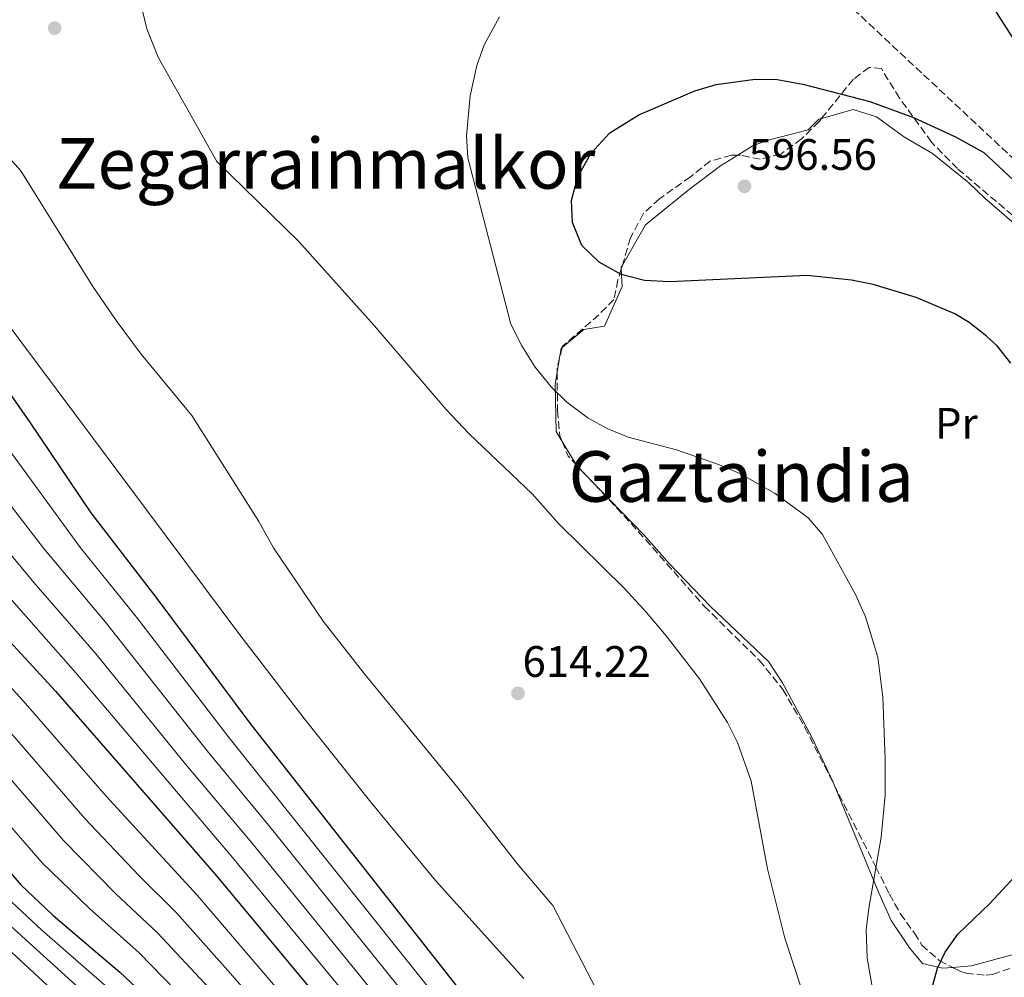
# Model space of a CAD drawing. Units: metres. Extents: x 593426 to 596867, y 4756829 to 4759190.
# Drawn here: x 594622 to 594847, y 4757956 to 4758174 of the extents above; entities that cross this region are included whole.
import ezdxf
from ezdxf.enums import TextEntityAlignment as Align

# ---------------------------------------------------------------- set-up
doc = ezdxf.new("R2010")
doc.units = ezdxf.units.M
doc.header["$MEASUREMENT"] = 0
doc.linetypes.add('DGN Style 3', pattern=[2.435890702152634, 1.739921930109024, -0.6959687720436097])
for name, color, linetype, lineweight in [('Balsa-alberca', 142, 'Continuous', 0), ('Cota de punto acotado terreno', 7, 'Continuous', 0), ('Curva de nivel directora', 30, 'Continuous', 30), ('Curva de nivel intermedia', 30, 'Continuous', 0), ('Etiqueta de uso rústico', 92, 'Continuous', 0), ('Línea de cambio de uso (parcela vista)', 92, 'Continuous', 0), ('Punto acotado terreno (símbolo)', 7, 'Continuous', 0), ('Senda', 7, 'DGN Style 3', 0), ('Texto de Área (paraje) menor', 7, 'Continuous', 0), ('Zona arbolada', 92, 'DGN Style 3', 0)]:
    doc.layers.add(name, color=color, linetype=linetype, lineweight=lineweight)
doc.styles.add('Style-Arial', font='arial.ttf')

# ---------------------------------------------------------------- blocks, each defined once
blk = doc.blocks.new('5PATER')
at = {"layer": 'Balsa-alberca', "linetype": 'Continuous', "lineweight": 0}
h = blk.add_hatch(color=51, dxfattribs=at)
edge = h.paths.add_edge_path()
edge.add_ellipse((0, 0), major_axis=(-0.1095731443231308, -0.1110710700762829), ratio=0.9994222409660317, start_angle=0, end_angle=360)

msp = doc.modelspace()

# ---------------------------------------------------------------- linework, layer by layer
at = {"layer": 'Curva de nivel directora', "color": 30, "linetype": 'Continuous', "lineweight": 30, "flags": 128}
for points, elevation in [([(594851.8899999994, 4758165.080000003), (594845.2099999984, 4758175.45), (594818.8499999989, 4758218.830000001), (594816.3700000001, 4758223.390000001), (594814.3399999985, 4758227.960000002), (594812.5900000005, 4758232.900000001), (594811.3099999997, 4758237.74), (594810.6799999994, 4758243), (594811.0100000001, 4758249.150000001), (594812.7699999993, 4758253.800000001), (594815.2900000005, 4758256.750000001), (594819.1299999984, 4758258.670000001), (594824.41, 4758259.790000001), (594829.39, 4758260.180000001), (594847.1299999985, 4758260.03)], 600.0000000000001), ([(594544.4, 4758180.830000001), (594582.6699999986, 4758137.92), (594593.0699999989, 4758125.840000001), (594602.3200000003, 4758114.03), (594614.1100000008, 4758097.86), (594624.69, 4758082.880000001), (594638.6599999998, 4758062.140000001), (594653.64, 4758042.67), (594675.0499999986, 4758013.99), (594722.0399999988, 4757954.300000002), (594729.92, 4757944.910000003), (594738.8299999996, 4757935.11), (594756.8000000003, 4757916.67), (594768.9999999999, 4757905.83), (594807.2399999994, 4757874.350000001), (594815.579999999, 4757867.99), (594820.0400000003, 4757865.150000001), (594824.6699999993, 4757863.02), (594828.1999999987, 4757862.029999999), (594833.02, 4757862.869999999), (594834.5199999998, 4757863.870000001), (594836.3599999994, 4757866.75), (594837.3299999994, 4757871.700000001), (594837.5199999994, 4757875.55)], 600.0000000000001), ([(594490.0599999983, 4758174.690000001), (594507.7699999999, 4758157.050000001), (594522.5899999992, 4758141.42), (594532.6699999998, 4758130.310000001), (594561.3799999985, 4758097.500000001), (594576.5599999998, 4758081.15), (594587.919999999, 4758067.869999999), (594630.5999999997, 4758021.550000002), (594667.2399999988, 4757979.550000001), (594710.6399999993, 4757927.390000001), (594736.3999999998, 4757895.310000001), (594760.229999999, 4757868.41), (594767.7599999994, 4757860.750000001), (594804.440000001, 4757825.560000002), (594819.4900000005, 4757812.11), (594833.3599999998, 4757800.83), (594835.519999999, 4757798.670000001), (594843.5499999999, 4757792.710000002), (594850.839999999, 4757788.270000001)], 575.0000000000001), ([(594848.0400000004, 4758096.190000001), (594844.9299999991, 4758100.109999999), (594842.5599999997, 4758102.350000001), (594838.5900000001, 4758105.430000002), (594835.2799999998, 4758107.390000002), (594826.52, 4758111.150000001), (594816.7199999989, 4758114.11), (594811.7999999992, 4758115.070000002), (594801.6899999996, 4758116.140000002), (594770.3599999989, 4758114.670000002), (594764.6799999994, 4758114.990000002), (594759.3999999998, 4758116.350000001), (594754.3599999995, 4758119.15), (594750.400000001, 4758122.990000002), (594748.2799999998, 4758128.189999999), (594748.0799999987, 4758133.190000001), (594749.4699999989, 4758138.600000001), (594752.4899999986, 4758143.920000001), (594756.8099999992, 4758148.580000003), (594763.3600000006, 4758152.67), (594776.1599999992, 4758158.190000001), (594781.0000000006, 4758159.600000001), (594789.8399999986, 4758160.83), (594794.85, 4758160.710000002), (594800.6799999991, 4758159.690000001), (594815.9599999988, 4758155.710000002), (594825.9199999988, 4758152.100000001), (594835.480000001, 4758147.710000002), (594841.9200000005, 4758144.110000002), (594849.7799999993, 4758136.810000001)], 600.0000000000001), ([(594543.4199999988, 4758063.380000001), (594562.1200000005, 4758046.730000001), (594569.2499999985, 4758039.730000001), (594622.7000000007, 4757977.470000002), (594629.9600000004, 4757970.609999999), (594645.229999999, 4757957.609999999), (594652.5400000003, 4757950.79), (594706.0700000006, 4757893.960000001), (594732.2000000001, 4757864.190000001), (594752.4299999983, 4757842.300000002), (594785.0199999994, 4757808.87), (594826.719999999, 4757767.550000003), (594833.999999999, 4757760.710000001), (594840.9999999995, 4757754.67), (594844.9499999991, 4757751.570000002), (594853.2799999998, 4757746.020000001)], 550.0000000000002), ([(594837.5199999994, 4757875.55), (594837.1999999997, 4757881.230000001), (594835.6599999998, 4757892.74), (594832.9100000005, 4757908), (594831.3999999994, 4757919.550000002), (594828.999999999, 4757933.630000001), (594828.7300000007, 4757938.610000002), (594828.9000000006, 4757943.62), (594829.9800000001, 4757953.62), (594831.3799999994, 4757958.510000001), (594833.1200000006, 4757962.189999999), (594836.0300000008, 4757966.28), (594843.2799999994, 4757973.230000001), (594849.0399999997, 4757979.470000003)], 600.0000000000001)]:
    msp.add_lwpolyline(points, dxfattribs=dict(at, elevation=elevation))
at = {"layer": 'Curva de nivel intermedia', "color": 30, "linetype": 'Continuous', "lineweight": 0, "flags": 128}
for points, elevation in [([(594464.47, 4758214.600000001), (594513.9800000014, 4758163.109999998), (594538.9999999999, 4758135.92), (594581.6900000018, 4758087.500000001), (594597.9900000007, 4758067.930000001), (594635.2100000009, 4758025.77), (594670.9, 4757983.739999999), (594740.4800000013, 4757899.58), (594764.3000000016, 4757873.980000001), (594797.7700000012, 4757842.289999999), (594806.2800000005, 4757835.759999999), (594813.7800000019, 4757829.140000001), (594828.2000000009, 4757818.029999999), (594839.8799999999, 4757810.59), (594846.400000002, 4757807.150000001), (594853.0400000005, 4757804.109999998)], 580.0000000000001), ([(594386.7900000007, 4758210.21), (594443.5300000008, 4758149.86), (594465.1900000019, 4758127.970000001), (594479.5500000007, 4758114.039999999), (594519.6699999999, 4758076.510000001), (594538.4299999998, 4758058.279999998), (594557.790000001, 4758041.579999999), (594564.2199999995, 4758035.300000001), (594597.5999999995, 4757998.259999999), (594619.4700000008, 4757974.66), (594627.5100000007, 4757967.160000001), (594641.8499999995, 4757954.65), (594649.0800000002, 4757947.739999999), (594702.6799999999, 4757890.76), (594728.4800000006, 4757860.960000001)], 545), ([(594496.2000000007, 4758208.470000001), (594551.6900000012, 4758147.180000001), (594583.6100000017, 4758110.680000001), (594595.5499999999, 4758096.029999998), (594627.8500000006, 4758054.140000001), (594641.9600000011, 4758037.279999998), (594665.1600000003, 4758007.970000001), (594679.1700000003, 4757991.01), (594713.8200000002, 4757947.930000001), (594725.480000001, 4757934.130000002), (594748.0400000006, 4757908.789999999), (594752.16, 4757904.569999999), (594772.1800000007, 4757885.369999999), (594793.7000000009, 4757866.509999998), (594803.0100000005, 4757857.930000001), (594819.3600000008, 4757844.029999999), (594832.4700000001, 4757833.81), (594842.6600000004, 4757826.970000001), (594849.3600000015, 4757823.470000001)], 590.0000000000001), ([(594381.8100000008, 4758206.079999999), (594424.4700000014, 4758161.009999999), (594475.2800000014, 4758109.75), (594533.4299999997, 4758053.180000001), (594553.4500000002, 4758036.429999999), (594559.1900000002, 4758030.869999998), (594593.3900000007, 4757994.73), (594607.440000001, 4757980.619999999), (594616.2499999999, 4757971.84), (594638.480000001, 4757951.689999999), (594645.6200000001, 4757944.689999999), (594699.2800000003, 4757887.550000001)], 540.0000000000001), ([(594454.280000002, 4758198.890000001), (594482.7200000002, 4758169.359999999), (594501.6800000012, 4758150.529999998), (594526.6000000013, 4758124.539999997), (594555.4700000009, 4758092.91), (594571.4300000002, 4758076.26), (594623.2400000015, 4758019.359999999), (594642.1700000013, 4757997.66), (594662.8400000001, 4757975.16), (594706.5600000002, 4757924.06), (594731.7199999995, 4757893.480000001), (594756.6600000019, 4757865.359999999), (594763.5800000018, 4757858.150000001), (594800.4700000013, 4757822.249999999), (594819.4500000002, 4757805.109999998), (594839.8799999999, 4757787.91), (594847.4700000006, 4757782.759999998)], 570), ([(594419.9699999997, 4758197.640000001), (594453.6699999997, 4758160.630000002), (594472.3300000011, 4758141.519999999), (594530.2000000001, 4758086.720000001), (594547.7599999995, 4758069.34), (594573.6600000008, 4758044.619999999), (594627.5700000012, 4757982.519999999), (594638.3200000002, 4757972.09), (594649.6300000001, 4757962), (594660.7800000014, 4757950.550000001), (594707.85, 4757899.350000001), (594733.2400000015, 4757870.179999999), (594749.3200000013, 4757852.529999999), (594795.1300000014, 4757806.02), (594828.9400000008, 4757773.659999999), (594837.3600000007, 4757766.220000001), (594848.2400000016, 4757757.900000001)], 555.0000000000001), ([(594450.9600000004, 4758189.609999998), (594476.3900000001, 4758162.989999999), (594517.0500000003, 4758122.380000001), (594549.560000001, 4758088.31), (594566.2900000013, 4758071.380000001), (594582.4900000021, 4758054.399999999), (594617.8800000015, 4758014.970000002), (594637.3000000009, 4757992.619999999), (594649.6200000012, 4757979.529999998), (594658.1300000005, 4757971.100000001), (594670.4100000006, 4757957.359999999), (594715.5400000011, 4757905.590000001), (594728.2300000002, 4757890.26), (594753.0899999999, 4757862.310000001), (594759.9500000019, 4757855.04), (594798.690000002, 4757816.840000001), (594817.0400000007, 4757799.980000001), (594836.820000002, 4757782.650000001), (594844.0999999997, 4757777.249999999), (594850.5000000013, 4757773.06)], 565.0000000000001), ([(594508.0100000014, 4758182.21), (594545.35, 4758141.560000001), (594588.3300000003, 4758092.119999998), (594604.6600000005, 4758071.66), (594625.6700000013, 4758046.310000001), (594639.8199999998, 4758030.000000001), (594660.2100000014, 4758004.96), (594675.3100000002, 4757987.039999999), (594710.0200000004, 4757944.38), (594744.5600000005, 4757903.850000001), (594767.9800000007, 4757879.929999999), (594796.9400000019, 4757853.42), (594805.4800000003, 4757844.59), (594809.26, 4757841.349999999), (594821.6000000006, 4757833.230000001), (594832.5400000017, 4757822.989999999), (594835.6399999997, 4757820.509999998), (594839.8700000008, 4757817.84), (594844.2899999998, 4757815.59), (594856.2300000001, 4757810.680000001)], 585), ([(594449.6500000006, 4758178.100000001), (594470.0500000012, 4758156.630000001), (594518.0300000015, 4758109.56), (594578.0700000008, 4758049.51), (594612.5300000005, 4758010.57), (594632.4400000017, 4757987.57), (594644.3300000004, 4757975.480000001), (594653.820000001, 4757966.609999998), (594665.5900000016, 4757953.96), (594711.7000000011, 4757902.470000001), (594724.1399999999, 4757887.73), (594749.5200000004, 4757859.269999999), (594758.5599999994, 4757849.680000001), (594796.9100000006, 4757811.429999999), (594828.8700000015, 4757781.75)], 560), ([(594649.9600000009, 4758178.27), (594651.4000000004, 4758172.27), (594653.9999999999, 4758165.789999999), (594667.3600000017, 4758142.109999998), (594685.8800000002, 4758123.95), (594703.1600000004, 4758104.75), (594719.5199999998, 4758085.63), (594724.7600000012, 4758080.109999999), (594739.12, 4758066.430000001), (594745.0800000012, 4758059.710000001), (594760.1200000017, 4758044.909999999), (594765.1599999999, 4758039.470000001), (594769.6400000014, 4758034.189999999), (594777.1600000006, 4758024.350000001), (594783.5599999999, 4758014.430000001), (594785.8399999999, 4758009.869999998), (594788.9199999999, 4758001.07), (594792.6799999995, 4757981.15), (594796.6, 4757965.390000001), (594805.7199999995, 4757937.71)], 610), ([(594399.8100000006, 4758177.179999999), (594419.6700000003, 4758157.010000001), (594446.8000000009, 4758130.699999998), (594471.01, 4758105.449999999), (594495.4699999996, 4758080.59), (594528.4299999997, 4758048.07), (594549.1100000017, 4758031.279999999), (594589.1700000007, 4757991.199999998), (594635.1000000014, 4757948.720000001), (594642.1600000003, 4757941.640000001), (594674.7400000001, 4757907.24), (594695.8800000005, 4757884.350000001), (594708.4500000011, 4757869.84), (594727.4500000002, 4757846.850000001), (594744.3600000015, 4757827.100000001), (594790.5000000001, 4757778.100000001), (594809.1200000015, 4757759.159999999), (594821.3800000014, 4757748.16), (594834.9300000012, 4757736.759999998), (594842.9300000007, 4757730.609999999), (594858.5599999991, 4757720.34)], 535), ([(594537.7700000005, 4758175.350000001), (594575.9600000008, 4758132.630000001), (594589.9300000007, 4758116.33), (594607.9000000015, 4758092.999999999), (594636.3100000006, 4758054.179999999), (594649.0300000011, 4758038.439999999), (594670.110000001, 4758010.98), (594717.630000001, 4757951.49), (594726.0599999998, 4757941.409999999), (594737.8100000002, 4757928.310000001), (594752.7200000011, 4757912.400000001), (594772.6100000021, 4757894.109999998), (594802.2300000003, 4757868.859999999), (594812.9300000002, 4757858.369999998), (594834.6000000002, 4757839.95), (594838.5300000019, 4757836.939999999), (594841.7999999998, 4757834.99), (594846.7400000017, 4757833.869999998)], 595), ([(594815.1200000007, 4757967.230000001), (594815.7100000008, 4757972.179999999), (594818.5700000018, 4757988.33), (594819.4400000012, 4757997.869999997), (594819.4400000012, 4758006.109999998), (594818.9000000004, 4758020.220000001), (594817.7800000005, 4758029.279999998), (594814.9500000008, 4758038.51), (594812.7200000001, 4758043.550000001), (594805.1600000008, 4758057.23), (594801.9300000009, 4758061.039999999), (594794.4400000008, 4758066.550000001), (594786.3600000006, 4758071.07), (594781.7600000006, 4758073.07), (594771.9700000006, 4758076.470000001), (594760.9199999997, 4758079.390000001), (594756.2900000007, 4758081.269999999), (594751.8200000003, 4758083.71), (594746.9600000011, 4758087.310000001), (594743.4200000005, 4758090.829999999), (594739.7800000017, 4758095.270000001), (594736.7700000008, 4758100.140000001), (594734.2600000007, 4758105.050000002), (594724.4800000018, 4758142.910000001), (594724.1900000012, 4758147.899999999), (594724.9600000002, 4758156.99), (594726.4800000001, 4758163.949999998), (594728.2100000001, 4758168.640000001), (594731.6400000011, 4758174.99)], 605), ([(594753.8000000007, 4757953.470000001), (594743.8400000008, 4757972.829999999), (594735.8800000013, 4757982.029999999), (594722.24, 4757999.470000001), (594700.8400000003, 4758025.550000001), (594691.5199999996, 4758037.470000001), (594680.240000001, 4758054.189999999), (594676.9200000018, 4758060.189999999), (594661.6399999997, 4758084.269999999), (594650.0800000017, 4758098.27), (594644.400000002, 4758105.869999999), (594639.1200000002, 4758113.63), (594622.6800000005, 4758139.949999999), (594609.6800000007, 4758154.429999999)], 610), ([(594609.9199999999, 4758118.21), (594672.5899999999, 4758034.350000001), (594687.2100000002, 4758015.310000001), (594702.3600000002, 4757996.320000002), (594717.1200000015, 4757978.509999999), (594737.170000001, 4757956.189999999)], 605), ([(594818.5200000004, 4757942.829999999), (594815.3600000021, 4757960.849999999), (594815.1200000007, 4757967.230000001)], 605)]:
    msp.add_lwpolyline(points, dxfattribs=dict(at, elevation=elevation))
at = {"layer": 'Línea de cambio de uso (parcela vista)', "color": 92, "linetype": 'Continuous', "lineweight": 0, "extrusion": (-0.3790443384442696, 0.3081148825846079, 0.8725769929485989), "elevation": 1241129.640675053, "flags": 128}
msp.add_lwpolyline([(-4067322.273092854, -2215831.496035362), (-4067322.570512969, -2215831.799837016), (-4067323.138471468, -2215831.907723452)], dxfattribs=at)
at = {"layer": 'Línea de cambio de uso (parcela vista)', "color": 92, "linetype": 'Continuous', "lineweight": 0, "extrusion": (0.2060974902753666, -0.004131346001052227, 0.9785227419341949), "elevation": 103509.1550089142, "flags": 128}
msp.add_lwpolyline([(4769061.351519653, -488418.8153032501), (4769063.509512791, -488419.1446928125), (4769063.712686698, -488419.3809412909)], dxfattribs=at)
at = {"layer": 'Línea de cambio de uso (parcela vista)', "color": 92, "linetype": 'Continuous', "lineweight": 0, "extrusion": (0.005208196601630175, 0.03065803026080243, 0.9995163629819608), "elevation": 149575.1005819024, "flags": 128}
msp.add_lwpolyline([(210545.3586403086, -4788160.382763288), (210545.3586403085, -4788163.656362665)], dxfattribs=at)
at = {"layer": 'Línea de cambio de uso (parcela vista)', "color": 92, "linetype": 'Continuous', "lineweight": 0, "extrusion": (-0.02721090738727561, 0.04550738158622044, 0.9985933330141591), "elevation": 200948.0829149901, "flags": 128}
msp.add_lwpolyline([(-2952290.106203333, -3773140.653005498), (-2952290.106203334, -3773146.693869717)], dxfattribs=at)
at = {"layer": 'Línea de cambio de uso (parcela vista)', "color": 92, "linetype": 'Continuous', "lineweight": 0, "extrusion": (0.04233706705258251, 0.08673805267746024, 0.995331142369768), "elevation": 438488.2500647629, "flags": 128}
msp.add_lwpolyline([(1552597.412571978, -4515543.512897272), (1552600.701037113, -4515544.697120088), (1552600.988826256, -4515544.885684002)], dxfattribs=at)
at = {"layer": 'Línea de cambio de uso (parcela vista)', "color": 92, "linetype": 'Continuous', "lineweight": 0}
for points in [[(594804.9583000002, 4758151.8924, 599.2142000000022), (594812.1600000003, 4758153.949999999, 599.6000000000058), (594817.4800000006, 4758152.27, 599.5399999999936), (594823.8799999999, 4758147.630000001, 599.5599999999977), (594830.2000000002, 4758143.869999999, 599.3399999999965), (594838.5199999996, 4758137.230000001, 599.3399999999965), (594842.1200000001, 4758133.710000001, 599.320000000007), (594851.5986000003, 4758125.576099999, 599.5332000000053)], [(594785.9175000006, 4758143.538100001, 597.7192000000068), (594789.4000000004, 4758145.710000001, 598), (594793.1200000001, 4758146.99, 598.279999999999), (594801.9199999999, 4758149.310000001, 598.6199999999953), (594804.3200000003, 4758151.710000001, 599.179999999993), (594804.9583000002, 4758151.8924, 599.2142000000022)], [(594759.6452000003, 4758118.530099999, 599.1272999999928), (594764.8799999999, 4758127.710000001, 598.1600000000036), (594774.9199999999, 4758135.789999999, 597.5), (594781.9600000001, 4758141.07, 597.3999999999943), (594785.9175000006, 4758143.538100001, 597.7192000000068)], [(594745.9551999997, 4758099.748500001, 603.8313000000053), (594750.8399999999, 4758103.869999999, 602.820000000007), (594755.5599999996, 4758104.59, 602.2599999999948), (594759.5599999996, 4758113.630000001, 600.820000000007), (594759.3781000003, 4758117.631999999, 599.3283999999985)], [(594745.9278999995, 4758078.382300001, 604.8215000000055), (594744.5599999996, 4758080.67, 604.679999999993), (594744.3200000003, 4758091.310000001, 604.1399999999994), (594744.8065, 4758094.1731, 604.0497000000032)], [(594807.8361999998, 4758000.259500001, 605.8686000000016), (594807.5999999996, 4758000.83, 605.8800000000047), (594802.7999999998, 4758011.07, 606.4799999999959), (594796.1200000001, 4758023.470000001, 606.9400000000023), (594792.9199999999, 4758028.350000001, 606.4400000000023), (594779.6399999997, 4758040.91, 606.1000000000058), (594770.4000000004, 4758050.51, 606), (594764.5599999996, 4758057.15, 605.8800000000047), (594751.6381999999, 4758070.408299999, 605.2743000000046)], [(594834.8126999997, 4757958.704500001, 599.2167999999947), (594832.5199999996, 4757958.51, 600.1199999999953), (594827.9600000001, 4757959.630000001, 602.279999999999), (594825, 4757963.15, 603.1600000000036), (594820.7999999998, 4757969.390000001, 604.679999999993), (594818, 4757975.710000001, 605.3800000000047), (594807.8361999998, 4758000.259500001, 605.8686000000016)], [(594874.3742000004, 4757988.026900001, 594.7335000000021), (594871.8399999999, 4757983.230000001, 594.1000000000058), (594866.9600000001, 4757975.630000001, 593.1399999999994), (594859.5199999996, 4757966.189999999, 592.5599999999977), (594852.8399999999, 4757961.550000001, 593.3999999999943), (594848.04, 4757961.470000001, 594.3999999999943), (594839.1200000001, 4757959.07, 597.5200000000041), (594834.8126999997, 4757958.704500001, 599.2167999999947)]]:
    msp.add_polyline3d(points, dxfattribs=at)
at = {"layer": 'Senda', "color": 7, "linetype": 'DGN Style 3', "lineweight": 0}
msp.add_polyline3d([(594714.2699999993, 4758446.660000001, 609.0599999999979), (594714.2699999993, 4758392.880000004, 607.5800000000019), (594720.2399999973, 4758363.010000002, 606.0599999999977), (594736.1700000018, 4758323.180000001, 606.3399999999965), (594777.980000001, 4758238.529999999, 605.1900000000023), (594806.8399999993, 4758181.77, 602.8800000000049), (594851.6399999991, 4758139.949999999, 600.3899999999994), (594878.5100000004, 4758114.060000001, 596.1600000000036), (594908.3700000001, 4758087.17, 592.1499999999943), (594927.5300000003, 4758059.540000001, 588.779999999999), (594943.4600000003, 4758036.640000002, 586.5899999999966), (594955.4099999996, 4758010.26, 583.1999999999971), (594964.3700000005, 4757987.36, 580.4199999999981)], dxfattribs=at)
at = {"layer": 'Zona arbolada', "color": 92, "linetype": 'DGN Style 3', "lineweight": 0, "extrusion": (0.02310678349862709, 0.07769450493270877, 0.996709406226112), "elevation": 384029.2166951122, "flags": 128}
msp.add_lwpolyline([(786294.4027815502, -4714625.544545379), (786294.4027815501, -4714624.604474925)], dxfattribs=at)
at = {"layer": 'Zona arbolada', "color": 92, "linetype": 'DGN Style 3', "lineweight": 0, "extrusion": (0.02267022491985861, 0.08867314890659482, 0.9958027583638599), "elevation": 436006.1830365406, "flags": 128}
msp.add_lwpolyline([(602338.8205934502, -4737121.794254486), (602338.8205934502, -4737119.358860254)], dxfattribs=at)
at = {"layer": 'Zona arbolada', "color": 92, "linetype": 'DGN Style 3', "lineweight": 0, "extrusion": (0.08952885194181429, 0.07132839150267906, 0.9934268192653253), "elevation": 393240.5458509224, "flags": 128}
msp.add_lwpolyline([(3350817.487961228, -3407432.655534172), (3350816.137136837, -3407430.858541292), (3350815.306460689, -3407430.200721341)], dxfattribs=at)
at = {"layer": 'Zona arbolada', "color": 92, "linetype": 'DGN Style 3', "lineweight": 0, "extrusion": (-0.06357365829280505, 0.00423828310441588, 0.9979681492550735), "elevation": -17033.97356602834, "flags": 128}
msp.add_lwpolyline([(-4787102.070491538, 276399.3398422281), (-4787098.855469078, 276400.9124757906), (-4787097.110490323, 276402.7801743329)], dxfattribs=at)
at = {"layer": 'Zona arbolada', "color": 92, "linetype": 'DGN Style 3', "lineweight": 0, "extrusion": (-0.03178921317339886, 0.03400333279087309, 0.9989160221384625), "elevation": 143494.6591923841, "flags": 128}
msp.add_lwpolyline([(-3683859.749563694, -3066198.628063112), (-3683859.749563694, -3066194.795517173)], dxfattribs=at)
at = {"layer": 'Zona arbolada', "color": 92, "linetype": 'DGN Style 3', "lineweight": 0}
for points in [[(594851.5986000003, 4758125.576099999, 602.3549999999959), (594848.4900000002, 4758129.810000001, 602.6399999999994), (594835.9100000003, 4758140.460000001, 602.6999999999971), (594830.0099999999, 4758146.49, 602.7899999999936), (594822.7199999997, 4758156.51, 603.3600000000006), (594818.5999999996, 4758163.230000001, 603.5800000000017), (594815.8300000001, 4758163.5, 603.7400000000052), (594812.2300000006, 4758160.810000001, 603.929999999993), (594804.9583000002, 4758151.8924, 604.2927000000054)], [(594804.9583000002, 4758151.8924, 604.2927000000054), (594804.4100000003, 4758151.220000001, 604.320000000007), (594800.4400000004, 4758147.230000001, 604.5200000000041), (594795.6799999997, 4758143.789999999, 604.779999999999), (594791, 4758142.59, 604.8600000000006), (594786.5199999996, 4758143.550000001, 605.2599999999948), (594785.9175000006, 4758143.538100001, 605.3074999999953)], [(594785.9175000006, 4758143.538100001, 605.3074999999953), (594784.4900000002, 4758143.51, 605.4199999999983), (594779.5999999996, 4758142.189999999, 605.820000000007), (594775.1200000001, 4758138.59, 606.3800000000047), (594768.0700000003, 4758133.600000001, 607.3300000000017), (594764.4000000004, 4758130.189999999, 607.5399999999936), (594761.4800000006, 4758124.699999999, 608.0500000000029), (594759.6452000003, 4758118.530099999, 608.5733000000037)], [(594759.3781000003, 4758117.631999999, 608.6494999999995), (594758.6399999997, 4758115.15, 608.8600000000006), (594757.7199999997, 4758110.67, 608.9400000000023), (594754.2800000003, 4758107.230000001, 609.179999999993), (594746.04, 4758100.08, 610), (594745.9551999997, 4758099.748500001, 610.0314000000071)], [(594744.8065, 4758094.1731, 610.5353000000032), (594744.8600000005, 4758085.41, 611.1600000000036), (594745.3899999997, 4758079.699999999, 611.320000000007), (594745.9278999995, 4758078.382300001, 611.3598000000056)], [(594751.6381999999, 4758070.408299999, 611.7574000000022), (594761.6399999997, 4758059.710000001, 612.4400000000023), (594778.2800000003, 4758040.91, 612.6000000000058), (594790.79, 4758028.59, 612.6999999999971), (594796.1699999999, 4758021.949999999, 612.7100000000064), (594801.2000000002, 4758013.310000001, 612.7400000000052), (594807.8361999998, 4758000.259500001, 612.7440999999963)], [(594807.8361999998, 4758000.259500001, 612.7440999999963), (594817.3499999996, 4757981.550000001, 612.75), (594820.4299999997, 4757975.390000001, 612.4100000000036), (594822.8899999997, 4757970.980000001, 611.6900000000023), (594826.0999999996, 4757966.51, 610.4799999999959), (594827.7999999998, 4757963.789999999, 606.4799999999959), (594831.7599999999, 4757960.27, 604.9199999999983), (594834.8126999997, 4757958.704500001, 604.0458999999975)], [(594834.8126999997, 4757958.704500001, 604.0458999999975), (594836.4400000004, 4757957.869999999, 603.5800000000017), (594837.8700000001, 4757957.390000001, 603.0500000000029), (594842.4400000004, 4757956.91, 601.0800000000017), (594843.9100000003, 4757957.119999999, 600.6399999999994), (594849.7800000003, 4757959.140000001, 598.9799999999959), (594853.9600000001, 4757961.550000001, 597.7599999999948), (594856.5599999996, 4757963.609999999, 597.0599999999977), (594860.3200000003, 4757966.83, 596.4799999999959), (594865.6399999997, 4757971.16, 596.2200000000012), (594868.9199999999, 4757975.130000001, 596.029999999999), (594873.75, 4757986.199999999, 596.0899999999965), (594874.3742000004, 4757988.026900001, 596.1143000000011)]]:
    msp.add_polyline3d(points, dxfattribs=at)

# ---------------------------------------------------------------- block references
at = {"layer": 'Punto acotado terreno (símbolo)', "color": 7, "linetype": 'Continuous', "lineweight": 0, "xscale": 10, "yscale": 10, "zscale": 10}
for p in [(594630.3999999987, 4758172.430000001, 612.5200000000046), (594787.4400000002, 4758136.430000001, 596.5599999999977), (594735.8799999991, 4758021.070000002, 614.2200000000016)]:
    msp.add_blockref('5PATER', p, dxfattribs=at)

# ---------------------------------------------------------------- texts
at = {"layer": 'Cota de punto acotado terreno', "color": 7, "linetype": 'Continuous', "lineweight": 0, "style": 'Style-Arial'}
for s, p in [('596.56', (594788.4100000004, 4758140.179999999, 596.5599999999977)), ('614.22', (594736.9099999996, 4758024.820000002, 614.2200000000012))]:
    msp.add_text(s, height=7.000000000000002, dxfattribs=at).set_placement(p)
at = {"layer": 'Etiqueta de uso rústico', "color": 92, "linetype": 'Continuous', "lineweight": 0, "style": 'Style-Arial'}
msp.add_text('Pr', height=7.000000000000002, dxfattribs=at).set_placement((594835.6654566079, 4758082.500010001, 601.7599999999948), align=Align.MIDDLE_CENTER)
at = {"layer": 'Texto de Área (paraje) menor', "color": 7, "linetype": 'Continuous', "lineweight": 0, "style": 'Style-Arial'}
for s, p in [('Zegarrainmalkor', (594692.1033899587, 4758141.650010001, 610.3600000000006)), ('Gaztaindia', (594786.6876497088, 4758070.410010001, 605.3099999999977))]:
    msp.add_text(s, height=11.5, dxfattribs=at).set_placement(p, align=Align.MIDDLE_CENTER)

doc.saveas('drawing.dxf')
